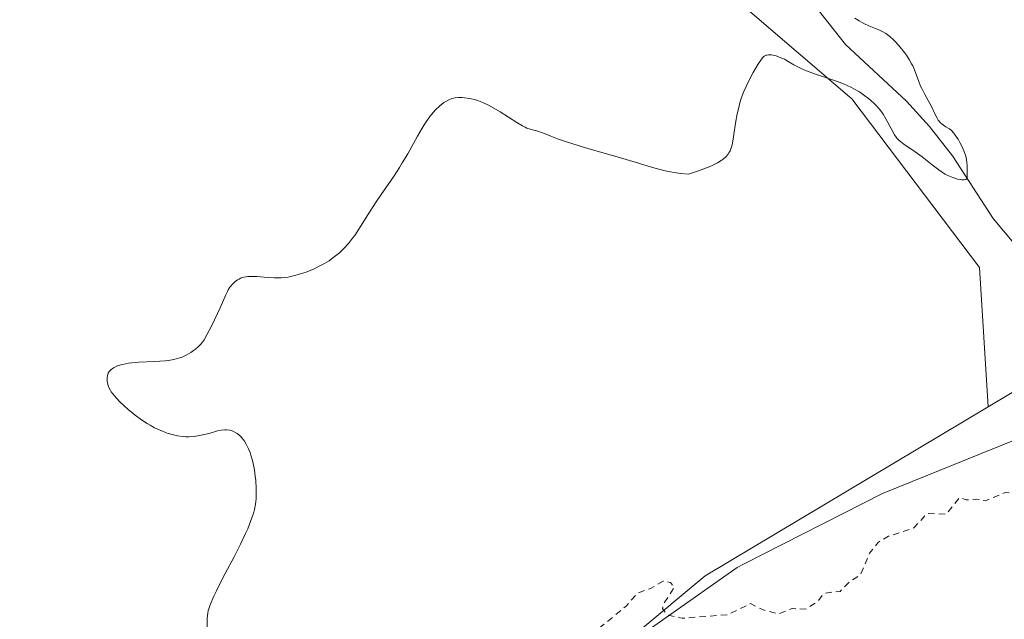
# Model space of a CAD drawing. Units: metres. Extents: x 622181 to 625664, y 4667028 to 4669409.
# Drawn here: x 623068 to 623220, y 4667352 to 4667445 of the extents above; entities that cross this region are included whole.
import ezdxf

# ---------------------------------------------------------------- set-up
doc = ezdxf.new("R2010")
doc.units = ezdxf.units.M
doc.header["$MEASUREMENT"] = 0
doc.linetypes.add('DGN Style 2', pattern=[1.6480167562047852, 0.988810053722871, -0.6592067024819142])
for name, color, linetype, lineweight in [('Corriente natural lineal', 142, 'Continuous', 13), ('Cultivos herbáceos CxS', 92, 'Continuous', 0), ('Curva de nivel auxiliar', 30, 'DGN Style 2', 0), ('Curva de nivel normal', 30, 'Continuous', 0), ('Matorral CxS', 135, 'Continuous', 0), ('Pastizal CxS', 92, 'Continuous', 0), ('Vía pecuaria CxS', 92, 'Continuous', 13)]:
    doc.layers.add(name, color=color, linetype=linetype, lineweight=lineweight)

# ---------------------------------------------------------------- blocks, each defined once
blk = doc.blocks.new('*U7')
at = {"layer": 'Pastizal CxS', "color": 92, "linetype": 'Continuous', "lineweight": 0}
blk.add_polyline3d([(623382.4700999996, 4667456.818499999, 298.7810999999929), (623298.1155000003, 4667409.467900001, 298.1797999999981), (623228.3667000001, 4667390.7755, 296.7621999999974), (623217.9829000002, 4667384.5833, 296.6101000000053), (623216.6402000004, 4667406.1953, 296.3891000000003), (623196.7964000005, 4667432.3891, 295.2660000000033), (623157.9024999999, 4667465.726700001, 293.3565999999992), (623147.0262000002, 4667490.3828, 292.1394), (623146.8996000001, 4667490.589199999, 292.1548000000039), (623131.0762999998, 4667500.564300001, 292.9456999999966), (623103.5610999997, 4667515.387499999, 292.125199999995), (623019.9571000002, 4667513.2689, 291.3089999999939)], dxfattribs=at)

msp = doc.modelspace()

# ---------------------------------------------------------------- linework, layer by layer
at = {"layer": 'Corriente natural lineal', "color": 142, "linetype": 'Continuous', "lineweight": 13}
msp.add_polyline3d([(623309.9001000002, 4667383.960100001, 298.3698000000004), (623303.2401000002, 4667381.5801, 298.0482000000048), (623300.7901, 4667381.020099999, 298.0657000000065), (623297.1300999997, 4667380.6601, 298.0350000000035), (623283.5701000001, 4667381.520099999, 297.7373999999982), (623277.0201000003, 4667382.3101, 297.2396000000008), (623262.5701000001, 4667382.0601, 297.1444000000047), (623259.3601000002, 4667382.2401, 296.8957999999984), (623254.5201000003, 4667383.4001, 296.7011999999959), (623252.2801000001, 4667384.5701, 296.6310999999987), (623249.4600999998, 4667386.8101, 296.4137999999948), (623245.2901, 4667391.520099999, 296.1970000000001), (623241.1700999998, 4667394.3301, 295.897100000002), (623234.8501000004, 4667397.100099999, 295.7259999999951), (623228.9101, 4667402.3201, 295.6628999999957), (623223.5401, 4667408.090100001, 295.5121000000072), (623218.7500999998, 4667413.840100001, 295.4425000000047), (623212.4101, 4667423.5801, 295.2514999999985), (623208.8300999999, 4667428.090100001, 295.1560000000027), (623205.2901, 4667432.050100001, 295.0146999999997), (623195.8201000001, 4667440.860099999, 294.6919999999955), (623182.5301000001, 4667457.670100001, 293.6582999999956)], dxfattribs=at)
at = {"layer": 'Cultivos herbáceos CxS', "color": 92, "linetype": 'Continuous', "lineweight": 0, "extrusion": (0.1340885608113153, -0.1940101662162172, 0.9717923200274357), "elevation": -821665.4129850283, "flags": 128}
msp.add_lwpolyline([(3166379.761793064, 3387002.324154126), (3166328.653768082, 3387005.854963699), (3166190.59763742, 3386992.996151268)], dxfattribs=at)
at = {"layer": 'Cultivos herbáceos CxS', "color": 92, "linetype": 'Continuous', "lineweight": 0}
msp.add_polyline3d([(623217.9829000002, 4667384.5833, 296.6101000000053), (623173.9885, 4667358.347899999, 297.4428000000044), (623067.5226999996, 4667269.5747, 294.4101999999984), (623055.4271, 4667277.3027, 293.9486999999936), (623044.2577000001, 4667300.5011, 293.0589000000036), (623040.8211000003, 4667326.277100001, 292.7679999999964), (623036.5255000005, 4667373.533100001, 291.9404000000068), (623033.9480999997, 4667407.0419, 291.7186999999976), (623022.7786999998, 4667440.5507, 291.6618000000017), (623009.8913000004, 4667464.608100001, 291.0209999999934), (622999.5809000004, 4667484.369700001, 290.3840000000055), (623005.6492999997, 4667507.2149, 290.9872000000032), (623019.9571000002, 4667513.2689, 291.3089999999939), (623103.5610999997, 4667515.387499999, 292.125199999995), (623131.0762999998, 4667500.564300001, 292.9456999999966), (623146.8996000001, 4667490.589199999, 292.1548000000039), (623147.0262000002, 4667490.3828, 292.1394), (623157.9024999999, 4667465.726700001, 293.3565999999992), (623196.7964000005, 4667432.3891, 295.2660000000033), (623216.6402000004, 4667406.1953, 296.3891000000003)], close=True, dxfattribs=at)
msp.add_polyline3d([(623217.9829000002, 4667384.5833, 296.6101000000053), (623216.6402000004, 4667406.1953, 296.3891000000003), (623196.7964000005, 4667432.3891, 295.2660000000033), (623157.9024999999, 4667465.726700001, 293.3565999999992), (623147.0262000002, 4667490.3828, 292.1394), (623146.8996000001, 4667490.589199999, 292.1548000000039), (623131.0762999998, 4667500.564300001, 292.9456999999966), (623103.5610999997, 4667515.387499999, 292.125199999995), (623019.9571000002, 4667513.2689, 291.3089999999939), (623005.6492999997, 4667507.2149, 290.9872000000032)], dxfattribs=at)
at = {"layer": 'Curva de nivel auxiliar', "color": 30, "linetype": 'DGN Style 2', "lineweight": 0, "elevation": 297.5, "flags": 128}
msp.add_lwpolyline([(623154.4400000004, 4667298.020099999), (623156.4800000006, 4667302.040100001), (623160.6600000003, 4667308.4901), (623162.0800000001, 4667312.050100001), (623162.0700000003, 4667314.5001), (623161.2599999999, 4667315.2401), (623160.6699999999, 4667316.700099999), (623158.79, 4667319.440099999), (623158.1799999997, 4667323.590100001), (623158.4600000001, 4667327.270099999), (623158.0700000003, 4667331.040100001), (623157.5099999999, 4667332.0701), (623155.2100000001, 4667333.5801), (623154.4000000004, 4667339.280099999), (623153.1600000003, 4667342.140100001), (623152.5599999996, 4667342.2401), (623150.5800000001, 4667341.1501), (623147.4400000004, 4667340.4901), (623150.5899999999, 4667343.5001), (623151.8499999996, 4667345.540100001), (623156.0599999996, 4667348.470100001), (623157.9100000003, 4667350.520099999), (623161.75, 4667353.6601), (623163.5199999996, 4667355.6801), (623165.4900000002, 4667356.370100001), (623167.4800000006, 4667357.520099999), (623168.5999999996, 4667357.3201), (623169.2199999997, 4667356.530099999), (623167.5199999996, 4667353.960100001), (623167.3600000005, 4667353.2601), (623168.1900000004, 4667352.2601), (623170.4199999999, 4667351.770099999), (623177.5700000003, 4667352.3101), (623181.0300000003, 4667354.040100001), (623183.0300000003, 4667353.0601), (623185.3700000001, 4667352.440099999), (623187.5300000003, 4667353.2601), (623189.5700000003, 4667353.1601), (623191.4400000004, 4667354.280099999), (623192.4800000006, 4667355.6501), (623194.9600000001, 4667355.940099999), (623196.4900000002, 4667357.4901), (623198.1100000005, 4667358.460100001), (623199.5300000003, 4667361.860099999), (623200.8700000001, 4667363.540100001), (623202.4900000002, 4667364.5001), (623206.4400000004, 4667365.8101), (623208.4900000002, 4667368.030099999), (623211.4800000006, 4667367.920100001), (623213.4900000002, 4667370.4901), (623214.5599999996, 4667370.130100001), (623216.1799999997, 4667370.270099999), (623217.54, 4667370.0001), (623220.5899999999, 4667371.270099999), (623224.4500000002, 4667371.040100001), (623225.5800000001, 4667370.610099999), (623227.0899999999, 4667368.110099999), (623228.5499999998, 4667367.540100001), (623231.3799999999, 4667365.600099999), (623232.5099999999, 4667365.4001), (623236.4600000001, 4667367.020099999), (623237.4400000004, 4667368.130100001), (623237.8499999996, 4667369.4001), (623237.2800000003, 4667375.210100001), (623235.6299999999, 4667376.630100001), (623234.5599999996, 4667378.170100001), (623233.4299999997, 4667378.780099999), (623232.4299999997, 4667378.470100001), (623231.2300000006, 4667379.550100001), (623233.4299999997, 4667380.5701), (623237.3700000001, 4667380.670100001), (623238.5300000003, 4667380.5101), (623239.8099999996, 4667379.710100001), (623243.5300000003, 4667379.520099999), (623243.8700000001, 4667378.860099999), (623244.9500000002, 4667378.030099999), (623246.5300000003, 4667377.5101), (623247.7100000001, 4667376.690099999), (623248.4699999997, 4667375.470100001), (623249.1200000001, 4667375.2601), (623250.4900000002, 4667375.470100001), (623251.6500000004, 4667376.520099999), (623253.4500000002, 4667380.0001), (623255.3499999996, 4667378.5701), (623260.0800000001, 4667377.1501), (623263.6500000004, 4667377.4001), (623266.5, 4667376.920100001), (623269.6200000001, 4667377.4001), (623271.5899999999, 4667376.3201), (623273.4000000004, 4667374.390100001), (623274.0899999999, 4667374.1501), (623274.5099999999, 4667374.1501), (623275.4299999997, 4667375.0001), (623276.5199999996, 4667377.0101), (623277.5300000003, 4667377.9301), (623280.5, 4667379.090100001), (623281.5, 4667379.030099999), (623282.3899999997, 4667378.350099999), (623282.9699999997, 4667376.470100001), (623282.2199999997, 4667371.590100001), (623282.3799999999, 4667370.470100001), (623283.4400000004, 4667368.440099999), (623284.4199999999, 4667367.4301), (623285.5700000003, 4667367.110099999), (623285.8600000005, 4667367.420100001), (623284.75, 4667369.4101), (623284.8499999996, 4667372.440099999), (623286.7300000006, 4667377.4801), (623287.4900000002, 4667378.5601), (623289.3499999996, 4667378.600099999), (623291.3799999999, 4667377.600099999), (623294.4299999997, 4667378.9001), (623299.0700000003, 4667380.110099999), (623301.0300000003, 4667380.020099999), (623303.5199999996, 4667378.970100001), (623307.4900000002, 4667379.4901), (623309.5099999999, 4667380.530099999), (623310.5999999996, 4667381.4801), (623309.7000000002, 4667382.380100001), (623308.7000000002, 4667385.4001), (623307.7800000003, 4667385.620100001), (623305.1399999997, 4667385.420100001), (623303.4900000002, 4667383.340100001), (623302.5700000003, 4667383.040100001), (623300.5899999999, 4667383.270099999), (623298.9100000003, 4667382.850099999), (623295.3600000005, 4667382.640100001), (623292.8499999996, 4667382.7501), (623289.8600000005, 4667383.7401), (623286.5999999996, 4667383.1801), (623285.0999999996, 4667383.220100001), (623282.9199999999, 4667383.860099999), (623281.2999999998, 4667385.3301), (623279.4699999997, 4667385.950099999), (623276.6200000001, 4667385.300100001), (623274.4000000004, 4667385.540100001), (623272.1500000004, 4667385.2601), (623265.1600000003, 4667386.2601), (623262.0999999996, 4667385.170100001), (623260.04, 4667385.0601), (623258.5199999996, 4667386.030099999), (623257.3200000003, 4667386.360099999), (623255.8499999996, 4667387.800100001), (623253.4800000006, 4667388.4801), (623250.4199999999, 4667392.390100001), (623249.8300000001, 4667393.5001), (623249.9299999997, 4667394.5001), (623251.54, 4667395.770099999), (623252.1799999997, 4667397.470100001), (623253.4900000002, 4667398.520099999), (623255.7999999998, 4667397.670100001), (623259.5, 4667398.040100001), (623259.9699999997, 4667398.450099999), (623258.4600000001, 4667399.770099999), (623258.0899999999, 4667400.470100001), (623258.4299999997, 4667400.670100001), (623261.4199999999, 4667401.540100001), (623264.3600000005, 4667401.700099999), (623269.6100000005, 4667401.170100001), (623272.4699999997, 4667401.8101), (623272.9800000006, 4667402.420100001), (623273.0099999999, 4667403.0001), (623272.4400000004, 4667404.4301), (623272.5300000003, 4667405.5801), (623275.0300000003, 4667407.030099999), (623278.5300000003, 4667408.220100001), (623281.5099999999, 4667409.670100001), (623286.4600000001, 4667413.4001), (623288.5099999999, 4667415.5001), (623289.8200000003, 4667417.5801), (623291.6100000005, 4667419.470100001), (623291.8300000001, 4667420.9101), (623291.5700000003, 4667422.710100001), (623292.5499999998, 4667425.0101), (623298.4699999997, 4667428.350099999), (623299.8799999999, 4667430.5001), (623302.5099999999, 4667431.380100001), (623303.8300000001, 4667432.5001), (623304.1200000001, 4667434.460100001), (623305.1100000005, 4667435.5001), (623306.9500000002, 4667438.520099999), (623307.3700000001, 4667443.5101), (623308.8799999999, 4667446.3201), (623309.1600000003, 4667451.100099999), (623308.7100000001, 4667453.460100001), (623311.25, 4667457.1501), (623310.8799999999, 4667460.950099999), (623310.2400000002, 4667463.140100001), (623308.4600000001, 4667465.440099999), (623308.6399999997, 4667466.780099999), (623308.3700000001, 4667468.300100001), (623307.9000000004, 4667468.850099999), (623306.3899999997, 4667469.390100001), (623306.1200000001, 4667470.0601), (623306.5499999998, 4667471.890100001), (623309.4900000002, 4667472.0601), (623311.75, 4667471.5801), (623313.7599999999, 4667471.630100001), (623316.5, 4667472.470100001), (623318.7100000001, 4667472.550100001), (623321.4199999999, 4667473.940099999), (623322.4900000002, 4667474.110099999), (623323.4800000006, 4667473.470100001), (623324.5999999996, 4667471.610099999), (623325.4699999997, 4667470.890100001), (623331.7100000001, 4667469.610099999), (623335.6100000005, 4667468.3101), (623339.0800000001, 4667468.1501), (623340.5099999999, 4667468.4001), (623343.5, 4667469.610099999), (623346.0700000003, 4667471.520099999), (623346.25, 4667472.1501), (623345.9699999997, 4667473.0001), (623344.4699999997, 4667475.460100001), (623343.5099999999, 4667476.0701), (623340.8399999999, 4667476.720100001), (623335.5300000003, 4667476.0801), (623334.4100000003, 4667476.6501), (623332.54, 4667479.1501), (623331.5899999999, 4667479.550100001), (623330.4000000004, 4667479.420100001), (623329.7800000003, 4667479.700099999), (623327.7400000002, 4667481.710100001), (623325.4299999997, 4667482.790100001), (623324.0999999996, 4667483.1601), (623321.3399999999, 4667482.5701), (623319.9299999997, 4667482.9101), (623319.4199999999, 4667483.390100001), (623319.3399999999, 4667484.620100001), (623318.79, 4667485.790100001), (623312.5, 4667487.4901), (623311.3300000001, 4667488.350099999), (623310.2199999997, 4667489.550100001), (623311.54, 4667490.9801), (623313.3899999997, 4667491.8101), (623315.5199999996, 4667491.960100001), (623317.4400000004, 4667492.6501), (623320.0700000003, 4667493.100099999), (623325.5999999996, 4667495.720100001), (623327.7300000006, 4667497.550100001), (623329.3300000001, 4667500.4801), (623330.8700000001, 4667502.5101), (623332.1500000004, 4667503.220100001), (623336.1799999997, 4667504.470100001), (623338.5, 4667507.640100001), (623340.5599999996, 4667508.2601), (623342.5199999996, 4667507.960100001), (623343.0800000001, 4667508.440099999), (623346.4500000002, 4667513.090100001), (623350.2400000002, 4667516.340100001), (623351.2300000006, 4667518.460100001), (623353.1200000001, 4667519.4901), (623356.4900000002, 4667524.4901), (623359.8899999997, 4667525.860099999), (623362.5, 4667526.090100001), (623367.1100000005, 4667524.200099999), (623371.0499999998, 4667523.040100001), (623374.1900000004, 4667521.530099999), (623381.1299999999, 4667520.200099999), (623382.5599999996, 4667520.3301), (623386.8399999999, 4667521.720100001), (623390.7599999999, 4667521.5801), (623393.0800000001, 4667521.130100001), (623393.7999999998, 4667520.790100001), (623394.1900000004, 4667520.110099999), (623394.4500000002, 4667518.420100001), (623395.5599999996, 4667515.120100001), (623397.3899999997, 4667512.350099999), (623398.1799999997, 4667512.130100001), (623398.5099999999, 4667511.4101), (623398.5099999999, 4667513.530099999), (623396.5999999996, 4667520.6601), (623395.3200000003, 4667523.460100001), (623393.4600000001, 4667524.9801), (623385.5599999996, 4667527.5101), (623383.4500000002, 4667527.550100001), (623381.5300000003, 4667527.040100001), (623378.1399999997, 4667527.2601), (623373.4000000004, 4667529.390100001), (623372.0700000003, 4667531.0601), (623371.4299999997, 4667531.440099999), (623371.0499999998, 4667532.5601), (623377.1399999997, 4667536.450099999), (623380.4000000004, 4667539.130100001), (623381.8899999997, 4667542.5001), (623383.9000000004, 4667544.450099999), (623384.8200000003, 4667548.4801), (623385.5, 4667549.540100001), (623387.8700000001, 4667550.550100001), (623390.4600000001, 4667552.340100001), (623393.5, 4667553.550100001), (623396.4600000001, 4667555.7301), (623398.4600000001, 4667556.200099999), (623399.7699999996, 4667558.620100001), (623400.7000000002, 4667559.670100001), (623403.5099999999, 4667562.530099999), (623406.2699999996, 4667564.360099999), (623409.5300000003, 4667568.690099999), (623411.5499999998, 4667569.870100001), (623413.2100000001, 4667571.370100001), (623414.54, 4667573.8101), (623414.8600000005, 4667576.4301), (623414.6399999997, 4667577.6601), (623413.2999999998, 4667578.5701), (623412.5199999996, 4667579.540100001), (623412.1699999999, 4667580.5801), (623412.0499999998, 4667582.0101), (623412.5099999999, 4667583.5001), (623413.2100000001, 4667584.3201), (623417.5300000003, 4667586.420100001), (623420.5800000001, 4667587.380100001), (623424.5999999996, 4667588.2501), (623428.6200000001, 4667588.350099999), (623432.0099999999, 4667589.0001), (623434.4600000001, 4667589.6501), (623435.4600000001, 4667590.210100001), (623436.04, 4667591.0001), (623436.2800000003, 4667592.1601), (623436.0599999996, 4667593.0601), (623433.7100000001, 4667596.710100001), (623431.4000000004, 4667598.390100001), (623431.8300000001, 4667601.460100001), (623434.3399999999, 4667606.590100001), (623433.2599999999, 4667610.5801), (623432.7300000006, 4667611.7601), (623431, 4667613.9801), (623429.0800000001, 4667615.020099999), (623428.4000000004, 4667617.3201), (623427.7199999997, 4667621.8301), (623425.5999999996, 4667624.390100001), (623423.5499999998, 4667625.1501), (623422.0999999996, 4667626.1601), (623420.1100000005, 4667626.1601), (623411.9199999999, 4667623.880100001), (623407.5, 4667622.090100001), (623403.75, 4667619.640100001), (623402.0800000001, 4667620.1501), (623401.7699999996, 4667620.440099999), (623401.6900000004, 4667621.390100001), (623402.5700000003, 4667623.4801), (623402.9299999997, 4667626.460100001), (623402.4299999997, 4667628.4001), (623401.9299999997, 4667628.880100001), (623395.9299999997, 4667630.870100001), (623390.5599999996, 4667632.130100001), (623388.3899999997, 4667633.700099999), (623385.4900000002, 4667633.960100001), (623381.5599999996, 4667635.2301), (623379.6500000004, 4667635.420100001), (623377.5999999996, 4667635.220100001), (623370.4400000004, 4667636.450099999), (623366.2400000002, 4667641.460100001), (623364.5999999996, 4667642.340100001), (623361.1799999997, 4667643.2401), (623358.79, 4667644.7501), (623357.3300000001, 4667646.300100001), (623356.5999999996, 4667648.350099999), (623356.8399999999, 4667650.890100001), (623357.9699999997, 4667656.030099999), (623357.5700000003, 4667656.5601), (623356.04, 4667657.0101), (623354.4400000004, 4667656.9001), (623350.4699999997, 4667655.360099999), (623347.4800000006, 4667653.360099999), (623343.5, 4667651.550100001), (623340.4500000002, 4667649.0701), (623338.5300000003, 4667648.370100001), (623335.8600000005, 4667646.540100001), (623333.7199999997, 4667645.600099999), (623331.6399999997, 4667646.550100001), (623328.4900000002, 4667646.4901), (623325.8700000001, 4667647.7501), (623324.2599999999, 4667647.4301), (623321.1799999997, 4667647.340100001), (623319.3200000003, 4667647.630100001), (623317.2199999997, 4667647.380100001), (623312.2300000006, 4667648.390100001), (623306.0999999996, 4667648.170100001), (623303.4900000002, 4667647.4001), (623296.4500000002, 4667643.770099999), (623292.0499999998, 4667642.0601), (623287.4800000006, 4667638.0101), (623286.9500000002, 4667636.960100001), (623286.79, 4667635.440099999), (623285.7199999997, 4667633.4101), (623286.0599999996, 4667631.520099999), (623287.7199999997, 4667629.4101), (623288.54, 4667627.550100001), (623288.4299999997, 4667626.290100001), (623287.4299999997, 4667623.520099999), (623287.7100000001, 4667619.8301), (623288.2000000002, 4667617.5701), (623289.9600000001, 4667613.9801), (623290.6299999999, 4667611.350099999), (623290.4699999997, 4667607.520099999), (623289.54, 4667603.470100001), (623288.75, 4667601.5001), (623287.5099999999, 4667599.960100001), (623285.4900000002, 4667598.340100001), (623282.79, 4667597.5101), (623280.4900000002, 4667597.5601), (623277.5300000003, 4667595.300100001), (623276.5499999998, 4667595.530099999), (623275.4900000002, 4667597.020099999), (623272.3899999997, 4667598.700099999), (623270.9000000004, 4667598.850099999), (623267.9699999997, 4667597.950099999), (623266.3799999999, 4667598.4001), (623264.4600000001, 4667599.450099999), (623262.8700000001, 4667601.890100001), (623261.3899999997, 4667603.360099999), (623259.7800000003, 4667611.4101), (623257.3200000003, 4667617.220100001), (623256.7800000003, 4667621.890100001), (623256.2599999999, 4667623.170100001), (623255.5, 4667624.020099999), (623253.4699999997, 4667624.970100001), (623251.2100000001, 4667624.4101), (623249.9299999997, 4667623.5001), (623246.9299999997, 4667620.440099999), (623245.4600000001, 4667618.3201), (623244.5800000001, 4667618.120100001), (623243.3700000001, 4667620.290100001), (623242.8099999996, 4667625.420100001), (623242.2100000001, 4667626.350099999), (623239.9699999997, 4667625.950099999), (623237.2100000001, 4667626.270099999), (623236.4600000001, 4667627.460100001), (623233.8899999997, 4667627.870100001), (623232.6900000004, 4667628.690099999), (623231.8899999997, 4667629.850099999), (623228.5899999999, 4667631.370100001), (623227.8099999996, 4667633.800100001), (623225.2699999996, 4667634.3301), (623223.5599999996, 4667635.5601), (623222.0700000003, 4667638.050100001), (623219.3899999997, 4667640.420100001), (623215.3700000001, 4667641.590100001), (623213.5, 4667642.5001), (623208.5999999996, 4667643.2601), (623206.0099999999, 4667645.020099999), (623204.3700000001, 4667645.600099999), (623203.0499999998, 4667646.5001), (623200.6399999997, 4667649.6801), (623200.2199999997, 4667651.590100001), (623200.1900000004, 4667657.5801), (623201.9500000002, 4667661.970100001), (623201.2400000002, 4667667.1501), (623202.0599999996, 4667669.440099999), (623202.1200000001, 4667671.110099999), (623201.25, 4667671.270099999), (623200.0099999999, 4667673.040100001), (623198.5800000001, 4667674.280099999), (623193.8099999996, 4667676.7601), (623191.7100000001, 4667678.7301), (623191.3899999997, 4667679.340100001), (623191.2199999997, 4667681.550100001), (623190.6900000004, 4667682.700099999), (623188.7400000002, 4667684.440099999), (623186.5800000001, 4667687.5701), (623182.5099999999, 4667690.5101), (623180.4000000004, 4667692.420100001), (623178.0099999999, 4667693.090100001), (623176.2199999997, 4667694.3301), (623173.7300000006, 4667694.550100001), (623172.5099999999, 4667695.0101), (623161.7100000001, 4667701.6601), (623159.4000000004, 4667703.6501), (623154.8600000005, 4667706.780099999), (623150.5300000003, 4667709.110099999), (623143.3200000003, 4667712.360099999), (623137.4400000004, 4667715.8201), (623132.3799999999, 4667717.670100001), (623127.4000000004, 4667718.700099999), (623118.5899999999, 4667722.3101), (623112.2800000003, 4667726.290100001), (623110.54, 4667728.530099999), (623109.4400000004, 4667728.670100001), (623107.4900000002, 4667727.470100001), (623106.2599999999, 4667727.3101), (623104.2800000003, 4667729.2301), (623103.4699999997, 4667731.460100001), (623102.4500000002, 4667732.120100001), (623101.3700000001, 4667731.620100001), (623100.3600000005, 4667731.590100001), (623098.0999999996, 4667732.1801), (623093.3399999999, 4667732.4101), (623088.3799999999, 4667733.690099999), (623085.0800000001, 4667734.120100001), (623082.5199999996, 4667734.0701), (623078.1600000003, 4667733.2501), (623072.8799999999, 4667732.8101), (623071.5099999999, 4667732.380100001), (623067.4900000002, 4667730.0801), (623066.0599999996, 4667728.590100001)], dxfattribs=at)
at = {"layer": 'Curva de nivel normal', "color": 30, "linetype": 'Continuous', "lineweight": 0, "elevation": 295, "flags": 128}
msp.add_lwpolyline([(623096.6399999997, 4667350.2301), (623096.6699999999, 4667351.770099999), (623096.7400000002, 4667352.5601), (623096.8200000003, 4667352.9801), (623096.9000000004, 4667353.2501), (623097.1200000001, 4667353.870100001), (623097.6699999999, 4667355.170100001), (623098.0700000003, 4667356.0101), (623098.8200000003, 4667357.530099999), (623099.4400000004, 4667358.710100001), (623100.8300000001, 4667361.300100001), (623101.8399999999, 4667363.2601), (623102.6200000001, 4667364.9001), (623102.9500000002, 4667365.670100001), (623103.3899999997, 4667366.7601), (623103.7300000006, 4667367.7601), (623103.8700000001, 4667368.220100001), (623103.9800000006, 4667368.6601), (623104.1500000004, 4667369.4901), (623104.2400000002, 4667370.280099999), (623104.2599999999, 4667370.8101), (623104.25, 4667371.920100001), (623104.1799999997, 4667373.1501), (623104.1100000005, 4667373.8101), (623103.9800000006, 4667374.800100001), (623103.7999999998, 4667375.790100001), (623103.6799999997, 4667376.270099999), (623103.4500000002, 4667377.090100001), (623103.3099999996, 4667377.4801), (623103.0899999999, 4667378.040100001), (623102.7100000001, 4667378.8101), (623102.4299999997, 4667379.270099999), (623102.2800000003, 4667379.4801), (623102.0499999998, 4667379.770099999), (623101.8099999996, 4667380.030099999), (623101.6399999997, 4667380.1801), (623101.2999999998, 4667380.450099999), (623101.1200000001, 4667380.5701), (623100.7599999999, 4667380.7601), (623100.4000000004, 4667380.9001), (623100.1500000004, 4667380.970100001), (623099.6600000003, 4667381.030099999), (623099.3899999997, 4667381.040100001), (623098.8300000001, 4667380.970100001), (623098.2599999999, 4667380.840100001), (623096.9800000006, 4667380.470100001), (623095.9900000002, 4667380.220100001), (623095.4600000001, 4667380.110099999), (623094.6299999999, 4667379.9901), (623093.7800000003, 4667379.9301), (623093.3499999996, 4667379.940099999), (623092.9199999999, 4667379.970100001), (623092.0499999998, 4667380.090100001), (623091.2000000002, 4667380.280099999), (623090.6500000004, 4667380.450099999), (623090.29, 4667380.5701), (623089.5899999999, 4667380.840100001), (623089.2100000001, 4667381.0001), (623088.4800000006, 4667381.340100001), (623087.79, 4667381.720100001), (623087.3399999999, 4667381.9901), (623086.4500000002, 4667382.5701), (623085.4600000001, 4667383.290100001), (623084.8200000003, 4667383.790100001), (623084.4100000003, 4667384.130100001), (623083.6299999999, 4667384.8201), (623083.1100000005, 4667385.3201), (623082.5, 4667385.960100001), (623082.2400000002, 4667386.270099999), (623081.75, 4667386.9101), (623081.6200000001, 4667387.110099999), (623081.4199999999, 4667387.4901), (623081.2699999996, 4667387.850099999), (623081.2000000002, 4667388.090100001), (623081.1100000005, 4667388.590100001), (623081.0899999999, 4667388.950099999), (623081.0999999996, 4667389.120100001), (623081.1399999997, 4667389.4001), (623081.2100000001, 4667389.6601), (623081.2599999999, 4667389.800100001), (623081.4100000003, 4667390.050100001), (623081.5, 4667390.170100001), (623081.6699999999, 4667390.350099999), (623081.9199999999, 4667390.550100001), (623082.0700000003, 4667390.640100001), (623082.3099999996, 4667390.770099999), (623082.7300000006, 4667390.950099999), (623083.2199999997, 4667391.100099999), (623083.4900000002, 4667391.170100001), (623084.4000000004, 4667391.350099999), (623084.9199999999, 4667391.4101), (623086.0499999998, 4667391.5101), (623088.4699999997, 4667391.630100001), (623090.1399999997, 4667391.7401), (623090.6299999999, 4667391.790100001), (623091.4699999997, 4667391.9301), (623092.1900000004, 4667392.120100001), (623092.6100000005, 4667392.2601), (623092.8799999999, 4667392.360099999), (623093.3600000005, 4667392.590100001), (623094.0999999996, 4667393.0101), (623094.54, 4667393.3201), (623094.8099999996, 4667393.530099999), (623095.29, 4667393.940099999), (623095.6900000004, 4667394.350099999), (623095.8700000001, 4667394.5801), (623096.1600000003, 4667395.0001), (623096.6699999999, 4667395.880100001), (623097.3200000003, 4667397.130100001), (623098.2400000002, 4667399.0601), (623098.6600000003, 4667399.960100001), (623099.5300000003, 4667401.9801), (623099.7800000003, 4667402.5001), (623099.9100000003, 4667402.7401), (623100.1799999997, 4667403.140100001), (623100.3200000003, 4667403.340100001), (623100.5599999996, 4667403.610099999), (623100.9400000004, 4667403.9901), (623101.3700000001, 4667404.300100001), (623101.5999999996, 4667404.4301), (623101.8399999999, 4667404.540100001), (623102.3600000005, 4667404.700099999), (623102.9400000004, 4667404.800100001), (623103.3700000001, 4667404.8301), (623103.6699999999, 4667404.8301), (623104.3399999999, 4667404.8101), (623104.9000000004, 4667404.770099999), (623106.1200000001, 4667404.6601), (623107.1200000001, 4667404.610099999), (623108.1600000003, 4667404.620100001), (623108.6799999997, 4667404.670100001), (623109.2199999997, 4667404.7401), (623109.5700000003, 4667404.800100001), (623110.2800000003, 4667404.960100001), (623111.3200000003, 4667405.270099999), (623112, 4667405.5101), (623113.25, 4667406.020099999), (623114.3600000005, 4667406.5601), (623114.8700000001, 4667406.8301), (623115.5800000001, 4667407.270099999), (623115.9299999997, 4667407.5101), (623116.5999999996, 4667408.0101), (623117.2000000002, 4667408.5101), (623117.4900000002, 4667408.780099999), (623117.9299999997, 4667409.220100001), (623118.5899999999, 4667409.940099999), (623119.2400000002, 4667410.7501), (623119.5700000003, 4667411.200099999), (623120.2199999997, 4667412.170100001), (623121.5899999999, 4667414.4001), (623122.7699999996, 4667416.2601), (623123.6600000003, 4667417.5701), (623125.5700000003, 4667420.3101), (623126.5099999999, 4667421.7301), (623126.9600000001, 4667422.450099999), (623127.8200000003, 4667423.890100001), (623129.3399999999, 4667426.630100001), (623130.0199999996, 4667427.8301), (623130.3399999999, 4667428.370100001), (623130.6500000004, 4667428.850099999), (623131.2300000006, 4667429.6801), (623131.7800000003, 4667430.350099999), (623132.1299999999, 4667430.720100001), (623132.79, 4667431.3301), (623133.4199999999, 4667431.8101), (623133.7199999997, 4667432.0101), (623134.1900000004, 4667432.2501), (623134.6600000003, 4667432.4301), (623134.9100000003, 4667432.5001), (623135.1600000003, 4667432.550100001), (623135.6900000004, 4667432.610099999), (623136.25, 4667432.610099999), (623136.6399999997, 4667432.5801), (623137.4600000001, 4667432.450099999), (623138.3399999999, 4667432.2301), (623138.8099999996, 4667432.0701), (623139.5599999996, 4667431.780099999), (623140.3700000001, 4667431.4001), (623140.7999999998, 4667431.170100001), (623142.1799999997, 4667430.370100001), (623144.7400000002, 4667428.7401), (623145.6100000005, 4667428.220100001), (623146.0599999996, 4667427.9801), (623146.3200000003, 4667427.870100001), (623146.8099999996, 4667427.690099999), (623147.1900000004, 4667427.590100001), (623148.0300000003, 4667427.380100001), (623148.7599999999, 4667427.140100001), (623149.1299999999, 4667426.9901), (623150.0499999998, 4667426.600099999), (623151.0499999998, 4667426.210100001), (623152.4400000004, 4667425.7301), (623153.3099999996, 4667425.450099999), (623155.4299999997, 4667424.8101), (623160.3399999999, 4667423.4101), (623163.6699999999, 4667422.4301), (623165.8399999999, 4667421.7501), (623166.79, 4667421.470100001), (623167.7699999996, 4667421.220100001), (623168.3099999996, 4667421.110099999), (623169.5099999999, 4667420.920100001), (623170.2000000002, 4667420.8301), (623171.3899999997, 4667420.700099999), (623172.6600000003, 4667421.120100001), (623173.4000000004, 4667421.380100001), (623174.6100000005, 4667421.850099999), (623175.0999999996, 4667422.0701), (623175.9000000004, 4667422.460100001), (623176.4800000006, 4667422.8101), (623176.7800000003, 4667423.020099999), (623177.2199999997, 4667423.420100001), (623177.5599999996, 4667423.8101), (623177.6900000004, 4667424.0101), (623177.8700000001, 4667424.340100001), (623177.9500000002, 4667424.520099999), (623178.0899999999, 4667424.920100001), (623178.1799999997, 4667425.280099999), (623178.3399999999, 4667426.1501), (623178.4600000001, 4667426.880100001), (623178.7199999997, 4667428.610099999), (623178.9800000006, 4667430.0601), (623179.2100000001, 4667431.0601), (623179.3399999999, 4667431.5601), (623179.5599999996, 4667432.3101), (623179.8200000003, 4667433.040100001), (623180, 4667433.520099999), (623180.4000000004, 4667434.440099999), (623181.04, 4667435.720100001), (623181.4500000002, 4667436.4801), (623182.2000000002, 4667437.720100001), (623182.75, 4667438.550100001), (623182.9800000006, 4667438.8201), (623183.1900000004, 4667439.020099999), (623183.29, 4667439.090100001), (623183.4600000001, 4667439.1601), (623183.5700000003, 4667439.200099999), (623183.8300000001, 4667439.2301), (623184.29, 4667439.210100001), (623184.7699999996, 4667439.120100001), (623185.0199999996, 4667439.0601), (623185.4199999999, 4667438.9301), (623186.0199999996, 4667438.6801), (623186.3200000003, 4667438.540100001), (623186.9199999999, 4667438.200099999), (623187.79, 4667437.6801), (623188.2999999998, 4667437.4001), (623189.2100000001, 4667436.950099999), (623189.75, 4667436.7301), (623191.0099999999, 4667436.270099999), (623193.9299999997, 4667435.300100001), (623195.3899999997, 4667434.7601), (623196.0700000003, 4667434.4801), (623196.7100000001, 4667434.170100001), (623197.1100000005, 4667433.970100001), (623197.8499999996, 4667433.540100001), (623198.1900000004, 4667433.3201), (623198.8200000003, 4667432.890100001), (623199.3700000001, 4667432.460100001), (623199.7000000002, 4667432.1801), (623200.29, 4667431.6501), (623200.5700000003, 4667431.370100001), (623201.04, 4667430.850099999), (623201.4299999997, 4667430.350099999), (623201.6600000003, 4667430.020099999), (623202.0700000003, 4667429.3201), (623202.3799999999, 4667428.7501), (623202.9900000002, 4667427.590100001), (623203.4199999999, 4667426.8301), (623203.6900000004, 4667426.4301), (623203.8300000001, 4667426.2601), (623204.1200000001, 4667425.960100001), (623204.3399999999, 4667425.7601), (623204.8700000001, 4667425.370100001), (623206.6299999999, 4667424.1801), (623207.7199999997, 4667423.390100001), (623208.2300000006, 4667422.9901), (623209.2699999996, 4667422.1501), (623210.0700000003, 4667421.530099999), (623210.8799999999, 4667420.970100001), (623211.29, 4667420.7301), (623211.6900000004, 4667420.520099999), (623212.4699999997, 4667420.170100001), (623213.1900000004, 4667419.950099999), (623213.6100000005, 4667419.860099999), (623213.8499999996, 4667419.8201), (623214.25, 4667419.8101), (623214.5, 4667419.870100001), (623214.6600000003, 4667420.040100001), (623214.7000000002, 4667420.200099999), (623214.7199999997, 4667420.390100001), (623214.7000000002, 4667420.9101), (623214.7000000002, 4667421.950099999), (623214.6500000004, 4667422.5801), (623214.5300000003, 4667423.280099999), (623214.4299999997, 4667423.6601), (623214.2999999998, 4667424.050100001), (623213.9699999997, 4667424.850099999), (623213.5700000003, 4667425.630100001), (623213.29, 4667426.120100001), (623213.1100000005, 4667426.4101), (623212.75, 4667426.920100001), (623212.5700000003, 4667427.1501), (623212.25, 4667427.5001), (623211.9600000001, 4667427.7301), (623211.4100000003, 4667428.0601), (623211.0300000003, 4667428.3101), (623210.8399999999, 4667428.460100001), (623210.5700000003, 4667428.700099999), (623210.3200000003, 4667428.970100001), (623210.2100000001, 4667429.110099999), (623210.0199999996, 4667429.420100001), (623209.6500000004, 4667430.200099999), (623209.2599999999, 4667431.0001), (623208.9000000004, 4667431.670100001), (623208.0599999996, 4667433.200099999), (623207.6500000004, 4667433.9901), (623207.4699999997, 4667434.380100001), (623207.1699999999, 4667435.120100001), (623206.6699999999, 4667436.5101), (623206.4000000004, 4667437.1801), (623206.25, 4667437.5101), (623206.0800000001, 4667437.850099999), (623205.7000000002, 4667438.520099999), (623205.2599999999, 4667439.1801), (623204.9500000002, 4667439.620100001), (623204.29, 4667440.450099999), (623203.6100000005, 4667441.220100001), (623203.25, 4667441.5801), (623202.6699999999, 4667442.0801), (623202.0499999998, 4667442.530099999), (623201.7100000001, 4667442.7301), (623200.9800000006, 4667443.100099999), (623199.4100000003, 4667443.7601), (623198.6399999997, 4667444.110099999), (623198.2699999996, 4667444.300100001), (623197.9100000003, 4667444.5001), (623197.2599999999, 4667444.950099999)], dxfattribs=at)
at = {"layer": 'Matorral CxS', "color": 135, "linetype": 'Continuous', "lineweight": 0, "extrusion": (0.1340885608113153, -0.1940101662162172, 0.9717923200274357), "elevation": -821665.4129850283, "flags": 128}
msp.add_lwpolyline([(3166379.761793064, 3387002.324154126), (3166328.653768082, 3387005.854963699), (3166190.59763742, 3386992.996151268)], dxfattribs=at)
at = {"layer": 'Matorral CxS', "color": 135, "linetype": 'Continuous', "lineweight": 0}
for points in [[(623067.5226999996, 4667269.5747, 294.4101999999984), (623173.9885, 4667358.347899999, 297.4428000000044), (623217.9829000002, 4667384.5833, 296.6101000000053), (623228.3667000001, 4667390.7755, 296.7621999999974), (623298.1155000003, 4667409.467900001, 298.1797999999981), (623382.4700999996, 4667456.818499999, 298.7810999999929), (623391.2693999996, 4667459.9628, 298.9551999999967), (623426.9172999999, 4667472.7009, 299.8935000000056), (623473.4824999999, 4667475.877900001, 300.1074999999983), (623613.1747000003, 4667513.9965, 301.386599999998)], [(623391.2693999996, 4667459.9628, 298.9551999999967), (623382.4700999996, 4667456.818499999, 298.7810999999929), (623298.1155000003, 4667409.467900001, 298.1797999999981), (623228.3667000001, 4667390.7755, 296.7621999999974), (623217.9829000002, 4667384.5833, 296.6101000000053)]]:
    msp.add_polyline3d(points, dxfattribs=at)
at = {"layer": 'Pastizal CxS', "color": 92, "linetype": 'Continuous', "lineweight": 0}
for points in [[(623217.9829000002, 4667384.5833, 296.6101000000053), (623216.6402000004, 4667406.1953, 296.3891000000003), (623196.7964000005, 4667432.3891, 295.2660000000033), (623157.9024999999, 4667465.726700001, 293.3565999999992), (623147.0262000002, 4667490.3828, 292.1394), (623146.8996000001, 4667490.589199999, 292.1548000000039), (623131.0762999998, 4667500.564300001, 292.9456999999966), (623103.5610999997, 4667515.387499999, 292.125199999995), (623019.9571000002, 4667513.2689, 291.3089999999939), (623005.6492999997, 4667507.2149, 290.9872000000032)], [(623391.2693999996, 4667459.9628, 298.9551999999967), (623382.4700999996, 4667456.818499999, 298.7810999999929), (623298.1155000003, 4667409.467900001, 298.1797999999981), (623228.3667000001, 4667390.7755, 296.7621999999974), (623217.9829000002, 4667384.5833, 296.6101000000053)]]:
    msp.add_polyline3d(points, dxfattribs=at)
at = {"layer": 'Vía pecuaria CxS', "color": 92, "linetype": 'Continuous', "lineweight": 13}
msp.add_polyline3d([(623062.9330000002, 4667277.782000001, 293.9970999999932), (623089.6399999997, 4667296.664000001, 294.6542999999947), (623117.6440000003, 4667313.147, 295.6689000000042), (623136.1289999997, 4667329.005000001, 296.7241000000067), (623156.9079999998, 4667344.127, 297.7382999999973), (623178.9539999999, 4667359.648, 297.6373000000021), (623179.9749999996, 4667360.165999999, 297.6333000000013), (623201.556, 4667371.108999999, 297.4581999999937), (623223.806, 4667380.15, 297.0568999999959), (623235.6610000003, 4667384.642999999, 297.1080999999977), (623242.5219999999, 4667387.243000001, 296.5742999999929), (623263.0259999996, 4667394.563999999, 297.8460999999952), (623263.8990000002, 4667394.876, 297.8546000000061), (623298.5310000004, 4667409.534, 298.3181999999942), (623322.5180000003, 4667422.028999999, 298.7356)], dxfattribs=at)
msp.add_polyline3d([(623062.9330000002, 4667277.782000001, 293.9970999999932), (623089.6399999997, 4667296.664000001, 294.6542999999947), (623117.6440000003, 4667313.147, 295.6689000000042), (623136.1289999997, 4667329.005000001, 296.7241000000067), (623156.9079999998, 4667344.127, 297.7382999999973), (623178.9539999999, 4667359.648, 297.6373000000021), (623179.9749999996, 4667360.165999999, 297.6333000000013), (623201.556, 4667371.108999999, 297.4581999999937), (623223.806, 4667380.15, 297.0568999999959), (623235.6610000003, 4667384.642999999, 297.1080999999977), (623242.5219999999, 4667387.243000001, 296.5742999999929), (623263.0259999996, 4667394.563999999, 297.8460999999952), (623263.8990000002, 4667394.876, 297.8546000000061), (623298.5310000004, 4667409.534, 298.3181999999942), (623322.5180000003, 4667422.028999999, 298.7356)], dxfattribs=at)

# ---------------------------------------------------------------- block references
at = {"layer": 'Pastizal CxS', "color": 92, "linetype": 'Continuous', "lineweight": 0}
msp.add_blockref('*U7', (0, 0), dxfattribs=at)

doc.saveas('drawing.dxf')
